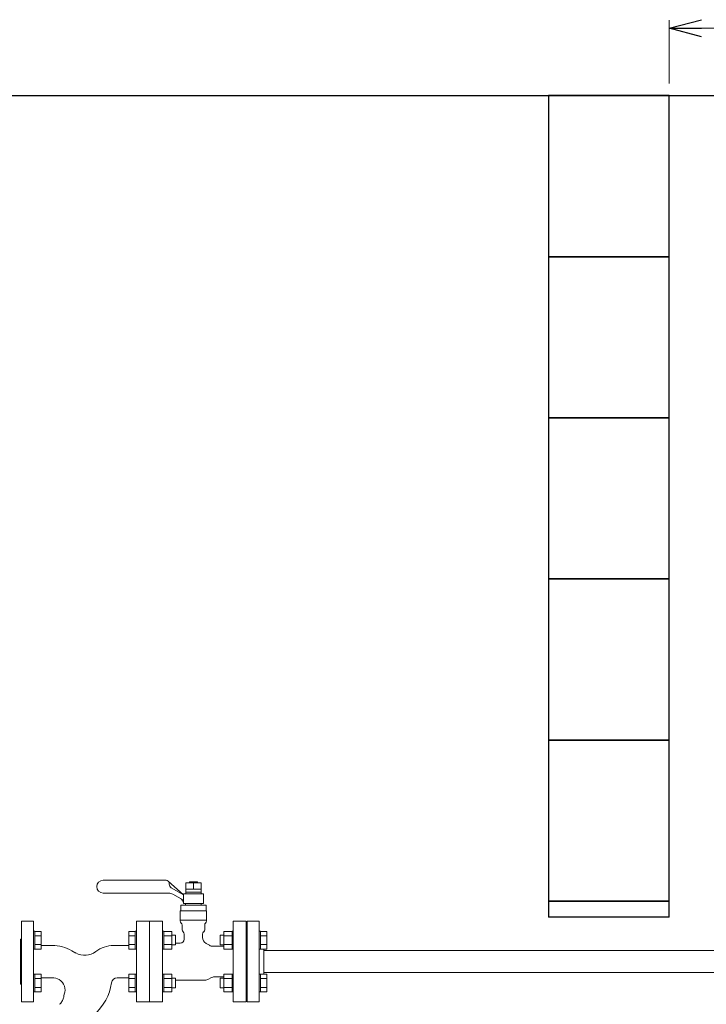
# Model space of a CAD drawing. Units: millimetres. Extents: x 4287 to 17588, y 737 to 8734.
# Drawn here: x 6013 to 6865, y 1709 to 2932 of the extents above; entities that cross this region are included whole.
import ezdxf

# ---------------------------------------------------------------- set-up
doc = ezdxf.new("R2010")
doc.units = ezdxf.units.MM
doc.linetypes.add('実線', pattern=[0])
for name, color, linetype in [('CSLAYER17', 7, 'Continuous'), ('HI_VB', 7, 'Continuous'), ('ガス管', 7, 'Continuous')]:
    doc.layers.add(name, color=color, linetype=linetype)
doc.layers.add('ガス配管', color=2, linetype='Continuous', lineweight=30)
doc.layers.add('図面枠', color=7, linetype='Continuous', lineweight=50)

msp = doc.modelspace()

# ---------------------------------------------------------------- linework, layer by layer
at = {"color": 0, "linetype": 'ByBlock', "lineweight": -2}
for p, q in [((6819, 2920.9), (6859, 2931.6)), ((6859, 2910.2), (6819, 2920.9)), ((6819, 2920.9), (6859, 2920.9))]:
    msp.add_line(p, q, dxfattribs=at)
at = {"linetype": '実線', "lineweight": 9, "ltscale": 0.001}
msp.add_line((6819, 2852.4), (6819, 2930.9), dxfattribs=at)
at = {"color": 7, "linetype": '実線', "lineweight": 9, "ltscale": 0.001}
msp.add_line((6859, 2920.9), (7029, 2920.9), dxfattribs=at)
at = {"layer": 'CSLAYER17', "color": 6, "linetype": 'Continuous', "lineweight": 9}
for p, q in [((6294.9, 1712.4), (6294.9, 1812.4)), ((6294.9, 1812.4), (6309.9, 1812.4)), ((6309.9, 1712.4), (6309.9, 1812.4)), ((6031.5, 1800), (6029.9, 1800)), ((6031.5, 1800), (6031.5, 1778)), ((6031.5, 1799.9), (6039.5, 1799.9)), ((6039.5, 1799.9), (6039.5, 1778)), ((6148.3, 1799.9), (6148.3, 1778)), ((6156.3, 1799.9), (6148.3, 1799.9)), ((6156.3, 1800), (6156.3, 1778)), ((6156.3, 1800), (6157.9, 1800)), ((6157.9, 1778), (6157.9, 1800)), ((6189.9, 1800), (6191.5, 1800)), ((6189.9, 1778), (6189.9, 1800)), ((6191.5, 1800), (6191.5, 1778)), ((6201.5, 1799.9), (6191.5, 1799.9)), ((6201.5, 1799.9), (6201.5, 1778)), ((6266.3, 1799.9), (6266.3, 1778)), ((6266.3, 1799.9), (6276.3, 1799.9)), ((6276.3, 1800), (6276.3, 1778)), ((6277.9, 1800), (6276.3, 1800)), ((6277.9, 1778), (6277.9, 1800)), ((6311.5, 1800), (6309.9, 1800)), ((6309.9, 1778), (6309.9, 1800)), ((6311.5, 1800), (6311.5, 1778)), ((6311.5, 1799.9), (6319.5, 1799.9)), ((6319.5, 1799.9), (6319.5, 1778)), ((6013.9, 1790.4), (6013.9, 1734.4)), ((6013.9, 1790.4), (6014.9, 1790.4)), ((6031.5, 1794.4), (6039.5, 1794.4)), ((6156.3, 1794.4), (6148.3, 1794.4)), ((6201.5, 1794.4), (6191.5, 1794.4)), ((6201.5, 1795), (6206.3, 1795)), ((6206.3, 1795), (6206.3, 1783)), ((6266.3, 1795), (6261.5, 1795)), ((6261.5, 1795), (6261.5, 1783)), ((6266.3, 1794.4), (6276.3, 1794.4)), ((6294.9, 1790.4), (6293.9, 1790.4)), ((6311.5, 1794.4), (6319.5, 1794.4)), ((6031.5, 1778), (6029.9, 1778)), ((6031.5, 1783.5), (6039.5, 1783.5)), ((6031.5, 1778), (6039.5, 1778)), ((6156.3, 1783.5), (6148.3, 1783.5)), ((6156.3, 1778), (6148.3, 1778)), ((6156.3, 1778), (6157.9, 1778)), ((6189.9, 1778), (6191.5, 1778)), ((6201.5, 1783.5), (6191.5, 1783.5)), ((6201.5, 1778), (6191.5, 1778)), ((6201.5, 1783), (6206.3, 1783)), ((6266.3, 1783), (6261.5, 1783)), ((6266.3, 1783.5), (6276.3, 1783.5)), ((6266.3, 1778), (6276.3, 1778)), ((6277.9, 1778), (6276.3, 1778)), ((6311.5, 1778), (6309.9, 1778)), ((6311.5, 1783.5), (6319.5, 1783.5)), ((6311.5, 1778), (6319.5, 1778)), ((6315.9, 1746.9), (6315.9, 1778)), ((6031.5, 1746.9), (6029.9, 1746.9)), ((6029.9, 1746.9), (6029.9, 1724.9)), ((6029.9, 1746.9), (6029.9, 1724.9)), ((6031.5, 1724.9), (6031.5, 1746.9)), ((6031.5, 1746.9), (6039.5, 1746.9)), ((6031.5, 1741.4), (6039.5, 1741.4)), ((6039.5, 1724.9), (6039.5, 1746.9)), ((6148.3, 1724.9), (6148.3, 1746.9)), ((6156.3, 1746.9), (6148.3, 1746.9)), ((6156.3, 1741.4), (6148.3, 1741.4)), ((6156.3, 1724.9), (6156.3, 1746.9)), ((6156.3, 1746.9), (6157.9, 1746.9)), ((6189.9, 1746.9), (6191.5, 1746.9)), ((6191.5, 1724.9), (6191.5, 1746.9)), ((6201.5, 1746.9), (6191.5, 1746.9)), ((6201.5, 1741.4), (6191.5, 1741.4)), ((6201.5, 1724.9), (6201.5, 1746.9)), ((6201.5, 1741.9), (6206.3, 1741.9)), ((6206.3, 1741.9), (6206.3, 1729.9)), ((6266.3, 1741.9), (6261.5, 1741.9)), ((6261.5, 1741.9), (6261.5, 1729.9)), ((6266.3, 1724.9), (6266.3, 1746.9)), ((6266.3, 1746.9), (6276.3, 1746.9)), ((6266.3, 1741.4), (6276.3, 1741.4)), ((6276.3, 1724.9), (6276.3, 1746.9)), ((6277.9, 1746.9), (6276.3, 1746.9)), ((6311.5, 1746.9), (6309.9, 1746.9)), ((6311.5, 1724.9), (6311.5, 1746.9)), ((6311.5, 1746.9), (6319.5, 1746.9)), ((6311.5, 1741.4), (6319.5, 1741.4)), ((6319.5, 1724.9), (6319.5, 1746.9)), ((6013.9, 1734.4), (6014.9, 1734.4)), ((6031.5, 1724.9), (6029.9, 1724.9)), ((6031.5, 1730.4), (6039.5, 1730.4)), ((6031.5, 1724.9), (6039.5, 1724.9)), ((6156.3, 1730.4), (6148.3, 1730.4)), ((6156.3, 1724.9), (6148.3, 1724.9)), ((6156.3, 1724.9), (6157.9, 1724.9)), ((6189.9, 1724.9), (6191.5, 1724.9)), ((6201.5, 1730.4), (6191.5, 1730.4)), ((6201.5, 1724.9), (6191.5, 1724.9)), ((6201.5, 1729.9), (6206.3, 1729.9)), ((6266.3, 1729.9), (6261.5, 1729.9)), ((6266.3, 1730.4), (6276.3, 1730.4)), ((6266.3, 1724.9), (6276.3, 1724.9)), ((6277.9, 1724.9), (6276.3, 1724.9)), ((6294.9, 1734.4), (6293.9, 1734.4)), ((6311.5, 1724.9), (6309.9, 1724.9)), ((6311.5, 1730.4), (6319.5, 1730.4)), ((6311.5, 1724.9), (6319.5, 1724.9)), ((6294.9, 1712.4), (6309.9, 1712.4))]:
    msp.add_line(p, q, dxfattribs=at)
at = {"layer": 'HI_VB', "color": 6, "linetype": 'Continuous', "lineweight": 9}
for p, q in [((6194.4, 1863.4), (6116.4, 1863.4)), ((6215.9, 1845.4), (6197.1, 1862.4)), ((6198.4, 1859.4), (6198.4, 1858.4)), ((6218.8, 1860.1), (6238, 1860.1)), ((6218.8, 1846.4), (6218.8, 1860.1)), ((6223.4, 1860.1), (6223.4, 1861.4)), ((6223.4, 1861.4), (6233.4, 1861.4)), ((6233.4, 1861.4), (6233.4, 1860.1)), ((6238, 1860.1), (6238, 1846.4)), ((6197.8, 1847.4), (6116.4, 1847.4)), ((6200.9, 1854.1), (6215.9, 1845.4)), ((6215.9, 1838.5), (6202.8, 1846.1)), ((6215.9, 1846.4), (6215.9, 1834.4)), ((6240.9, 1846.4), (6215.9, 1846.4)), ((6238, 1852.4), (6218.8, 1852.4)), ((6238, 1848.4), (6218.8, 1848.4)), ((6240.9, 1834.4), (6240.9, 1846.4)), ((6215.9, 1834.4), (6240.9, 1834.4)), ((6218.7, 1834.4), (6218.7, 1832.3)), ((6238.1, 1834.4), (6218.7, 1834.4)), ((6238.1, 1834.4), (6238.1, 1832.3)), ((6212.1, 1825.5), (6212.1, 1812.8)), ((6212.1, 1825.5), (6244.7, 1825.5)), ((6212.8, 1832.3), (6212.8, 1825.5)), ((6244.1, 1832.3), (6212.8, 1832.3)), ((6244.1, 1825.5), (6244.1, 1832.3)), ((6244.7, 1825.5), (6244.7, 1812.8)), ((6212.1, 1813.7), (6244.7, 1813.7)), ((6053, 1782.4), (6039.5, 1782.4)), ((6077.6, 1775.8), (6082.5, 1773)), ((6129.5, 1782.4), (6148.3, 1782.4)), ((6053, 1742.4), (6039.5, 1742.4)), ((6133.7, 1742.4), (6148.3, 1742.4)), ((6065.8, 1714), (6063.9, 1710.6))]:
    msp.add_line(p, q, dxfattribs=at)
at = {"layer": 'HI_VB', "color": 6, "lineweight": 9}
for p, q in [((6228.4, 1860.1), (6228.4, 1852.4)), ((6014.9, 1712.4), (6014.9, 1812.4)), ((6014.9, 1812.4), (6029.9, 1812.4)), ((6029.9, 1812.4), (6029.9, 1712.4)), ((6157.9, 1712.4), (6157.9, 1812.4)), ((6157.9, 1812.4), (6173.9, 1812.4)), ((6173.9, 1812.4), (6173.9, 1712.4)), ((6173.9, 1712.4), (6173.9, 1812.4)), ((6173.9, 1812.4), (6189.9, 1812.4)), ((6189.9, 1812.4), (6189.9, 1712.4)), ((6277.9, 1712.4), (6277.9, 1812.4)), ((6277.9, 1812.4), (6293.9, 1812.4)), ((6293.9, 1812.4), (6293.9, 1712.4)), ((6214.4, 1807.7), (6214.4, 1801.9)), ((6242.4, 1807.7), (6242.4, 1801.9)), ((6211.9, 1785.2), (6206.3, 1785.2)), ((6217, 1796.6), (6217, 1790.3)), ((6239.8, 1796.6), (6239.8, 1792.3)), ((6244.1, 1785), (6248.3, 1782.6)), ((6266.3, 1781.4), (6252.5, 1781.4)), ((6242.6, 1739.3), (6206.3, 1739.3)), ((6247.2, 1740.5), (6250.1, 1742.2)), ((6266.3, 1743.4), (6254.7, 1743.4)), ((6029.9, 1712.4), (6014.9, 1712.4)), ((6173.9, 1712.4), (6157.9, 1712.4)), ((6189.9, 1712.4), (6173.9, 1712.4)), ((6293.9, 1712.4), (6277.9, 1712.4))]:
    msp.add_line(p, q, dxfattribs=at)
at = {"layer": 'HI_VB', "color": 6, "linetype": 'Continuous', "lineweight": 9}
for centre, radius, start, end in [((6116.4, 1855.4), 8, 90, 270), ((6194.4, 1859.4), 4, 0, 90), ((6203.4, 1858.4), 5, 180, 240), ((6197.8, 1837.4), 10, 60, 90), ((6208.1, 1833.8), 8, 11.872, 60), ((6053, 1733.1), 49.3, 60, 90), ((6093.6, 1792.3), 22.2, 240, 308.0437), ((6129.5, 1746.4), 36, 90, 128.0437), ((6053, 1725.1), 17.3, 59.4301, 89.9945), ((6054, 1727.1), 15.1, 339.3119, 58.9367), ((6066.4, 1743.5), 60.6, 309.4099, 353.003), ((6133.9, 1735.1), 7.3, 91.3747, 172.6249), ((6054.3, 1720.7), 13.3, 330, 349.6915), ((6129.1, 1707.1), 62.7, 166.4592, 169.6915), ((6061.5, 1711.9), 2.67, 285, 330)]:
    msp.add_arc(centre, radius, start, end, dxfattribs=at)
at = {"layer": 'HI_VB', "color": 6, "lineweight": 9}
for centre, radius, start, end in [((6215.5, 1812.8), 3.38, 180, 228.9855), ((6211.1, 1807.7), 3.38, 0, 48.9855), ((6245.8, 1807.7), 3.38, 131.0145, 180), ((6241.3, 1812.8), 3.38, 311.0145, 0), ((6217.8, 1801.9), 3.38, 180, 231.3178), ((6213.6, 1796.6), 3.38, 0, 51.3178), ((6243.2, 1796.6), 3.38, 128.6822, 180), ((6239, 1801.9), 3.38, 308.6822, 0), ((6211.9, 1790.3), 5.08, 270, 0), ((6248.3, 1792.3), 8.46, 180, 240), ((6252.5, 1789.9), 8.46, 240, 270), ((6242.6, 1748.5), 9.23, 270, 300), ((6254.7, 1734.2), 9.23, 90, 120)]:
    msp.add_arc(centre, radius, start, end, dxfattribs=at)
at = {"layer": 'ガス管', "color": 6, "linetype": '実線', "lineweight": 9, "ltscale": 0.001}
for p, q in [((6907, 1776.1), (6315.9, 1776.1)), ((6907, 1748.9), (6315.9, 1748.9))]:
    msp.add_line(p, q, dxfattribs=at)
at = {"layer": 'ガス配管', "color": 6, "lineweight": 9}
msp.add_line((6293.9, 1790.4), (6293.9, 1734.4), dxfattribs=at)
at = {"layer": '図面枠', "lineweight": 25, "ltscale": 0.5}
for p, q in [((4669, 2837.4), (11869, 2837.4)), ((6819, 2837.4), (6669, 2837.4)), ((6669, 2837.4), (6669, 2637.4)), ((6819, 2637.4), (6819, 2837.4)), ((6819, 2637.4), (6669, 2637.4)), ((6669, 2637.4), (6669, 2437.4)), ((6669, 2637.4), (6819, 2637.4)), ((6819, 2437.4), (6819, 2637.4)), ((6819, 2437.4), (6669, 2437.4)), ((6669, 2437.4), (6669, 2237.4)), ((6669, 2437.4), (6819, 2437.4)), ((6819, 2237.4), (6819, 2437.4)), ((6819, 2237.4), (6669, 2237.4)), ((6669, 2237.4), (6669, 2037.4)), ((6669, 2237.4), (6819, 2237.4)), ((6819, 2037.4), (6819, 2237.4)), ((6819, 2037.4), (6669, 2037.4)), ((6669, 2037.4), (6669, 1837.4)), ((6669, 2037.4), (6819, 2037.4)), ((6819, 1837.4), (6819, 2037.4)), ((6819, 1837.4), (6669, 1837.4)), ((6669, 1837.4), (6669, 1817.5)), ((6669, 1837.4), (6819, 1837.4)), ((6819, 1817.5), (6819, 1837.4)), ((6819, 1817.5), (6669, 1817.5))]:
    msp.add_line(p, q, dxfattribs=at)

doc.saveas('drawing.dxf')
